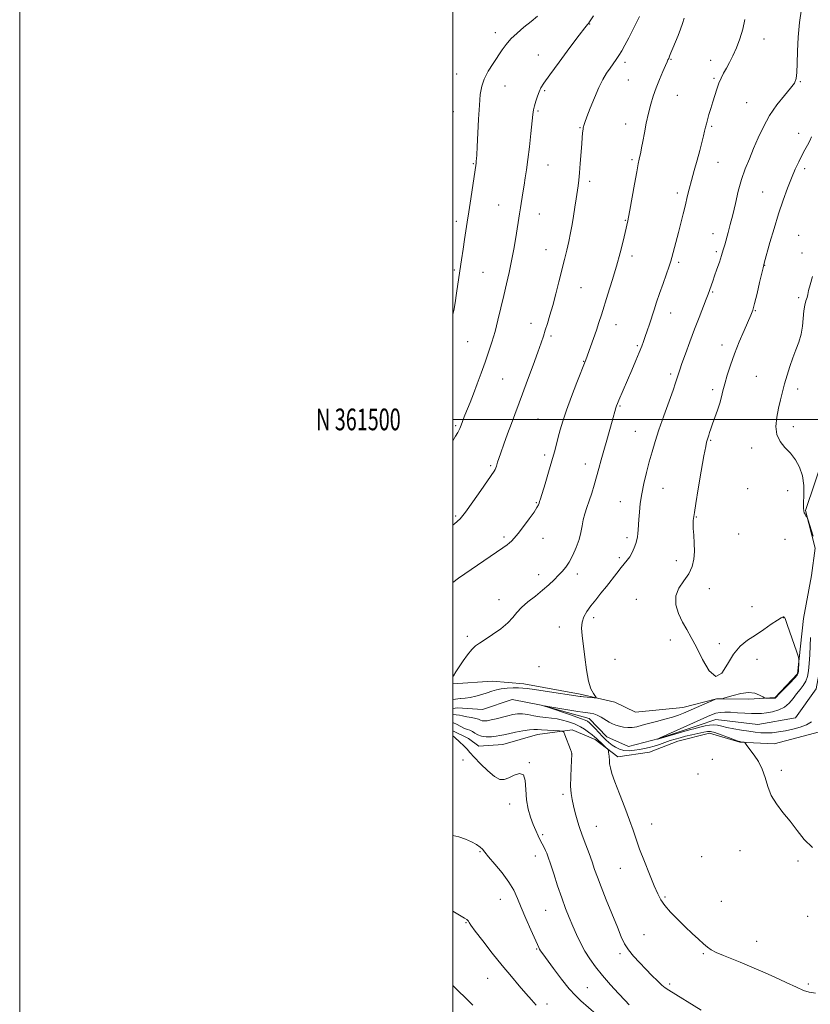
# Model space of a CAD drawing. Extents: x 2152300 to 2155200, y 359800 to 362700.
# Drawn here: x 2152300 to 2152665, y 361230 to 361684 of the extents above; entities that cross this region are included whole.
import ezdxf
from ezdxf.enums import TextEntityAlignment as Align

# ---------------------------------------------------------------- set-up
doc = ezdxf.new("R2010")
doc.units = 0
doc.header["$MEASUREMENT"] = 0
doc.linetypes.add('rvrstm', pattern=[117.1, 50, -3.9, 0.5, -3.9, 0.5, -3.9, 0.5, -3.9, 50])
for name, color, linetype, lineweight in [('32000', 7, 'Continuous', 0), ('32001', 7, 'Continuous', 0), ('DTM HARD BREAKLINE', 7, 'Continuous', 0), ('DTM SPOT ELEVATION', 2, 'Continuous', 13), ('INDEX CONTOUR', 41, 'Continuous', 13), ('INTERMEDIATE CONTOUR', 44, 'Continuous', 0), ('STREAM - RIVER SINGLE LINE', 142, 'rvrstm', 0)]:
    doc.layers.add(name, color=color, linetype=linetype, lineweight=lineweight)
doc.styles.add('Style-WORKING', font='WORKING.shx')

msp = doc.modelspace()

# ---------------------------------------------------------------- linework, layer by layer
at = {"layer": '32000', "flags": 128}
for points in [[(2152300, 359800), (2155200, 359800), (2155200, 362700), (2152300, 362700), (2152300, 359800)], [(2152500, 360000), (2155000, 360000), (2155000, 362500), (2152500, 362500), (2152500, 360000)], [(2152500, 361500), (2155000, 361500)]]:
    msp.add_lwpolyline(points, dxfattribs=at)
at = {"layer": 'DTM HARD BREAKLINE'}
for points in [[(2152500, 361377.938, 1155.858), (2152518.37, 361379.13, 1154.96), (2152532.87, 361377.93, 1154.54), (2152558.92, 361373.14, 1154.28), (2152574.83, 361369.48, 1153.7), (2152584.43, 361364.97, 1153.6), (2152606.24, 361367.03, 1152.87), (2152621.8, 361371.12, 1152.03), (2152636.79, 361370.87, 1151.87), (2152648.91, 361371.64, 1152.08), (2152659.25, 361382.6, 1152.18), (2152662.1, 361408.2, 1151.5), (2152665.81, 361427.98, 1150.77), (2152667.48, 361440.53, 1150.51), (2152662.93, 361458.03, 1149.88), (2152671.58, 361483.54, 1149.04), (2152673.57, 361486.89, 1148.67), (2152695.67, 361505.88, 1148.57), (2152714.41, 361527.35, 1148.46), (2152725.6, 361559.59, 1147.89), (2152729.26, 361575.98, 1147.83)], [(2152681.7, 361364.8, 1150.98), (2152669.45, 361355.81, 1151.29), (2152648.55, 361350.35, 1151.5), (2152632.59, 361351.1, 1152.08), (2152618.63, 361355.2, 1152.76), (2152604.05, 361351.57, 1153.13), (2152590.9, 361346.47, 1153.34), (2152576.34, 361344.29, 1153.55), (2152565.83, 361352.21, 1154.59), (2152555.26, 361356.74, 1155.75), (2152539.25, 361354.59, 1156.74), (2152523.2, 361350.02, 1157.06), (2152512.06, 361349.23, 1157), (2152507.28, 361352.7, 1157.37), (2152500, 361356.318, 1157.753)]]:
    msp.add_polyline3d(points, dxfattribs=at)
at = {"layer": 'DTM SPOT ELEVATION'}
for p in [(2152563.24, 361682.51, 1161.94), (2152519.73, 361678.47, 1164.56), (2152643.72, 361675.51, 1155.39), (2152539.55, 361668.15, 1162.73), (2152579.65, 361664.77, 1159.6), (2152600.83, 361666.14, 1157.9), (2152619.14, 361665.66, 1156.58), (2152501.9, 361659.41, 1164.87), (2152620.63, 361657.36, 1156.19), (2152524.24, 361653.84, 1163.18), (2152581.14, 361656.58, 1159.03), (2152660.53, 361655.96, 1153.89), (2152542.56, 361651.78, 1161.81), (2152603.78, 361649.65, 1157.17), (2152635.78, 361646.12, 1154.94), (2152500.25, 361642.1, 1164.84), (2152539.4, 361642.38, 1161.82), (2152558.76, 361634.71, 1160.11), (2152579.88, 361636.33, 1158.64), (2152619.61, 361635.21, 1155.8), (2152659.78, 361631.99, 1152.59), (2152509.58, 361618.01, 1164.1), (2152543.95, 361617.45, 1161.21), (2152582.85, 361619.91, 1158.24), (2152622.56, 361618.67, 1155.1), (2152662.64, 361615.72, 1151.58), (2152563.3, 361609.91, 1159.6), (2152603.7, 361604.44, 1156.43), (2152643.12, 361605.03, 1152.97), (2152521.19, 361598.95, 1162.85), (2152540.02, 361594.86, 1161.26), (2152501.61, 361591.48, 1164.46), (2152579.77, 361591.88, 1158.1), (2152620.26, 361585.75, 1154.66), (2152659.8, 361585, 1150.8), (2152543.08, 361578.29, 1160.79), (2152582.76, 361575.45, 1157.55), (2152621.76, 361577.43, 1154.3), (2152661.27, 361576.76, 1150.47), (2152604.43, 361572.57, 1155.7), (2152644.15, 361571.16, 1151.95), (2152500.84, 361568.97, 1164.22), (2152513.95, 361567.85, 1163.03), (2152559.26, 361560.85, 1159.12), (2152620.04, 361558.81, 1153.84), (2152659.86, 361556.2, 1150.19), (2152600.65, 361549.09, 1155.31), (2152639.86, 361550.15, 1151.91), (2152536.22, 361544.39, 1160.65), (2152575.4, 361543.81, 1157.32), (2152506.95, 361535.94, 1163.03), (2152545.38, 361538.52, 1159.71), (2152585.26, 361534.03, 1156.2), (2152624.43, 361534.29, 1152.52), (2152560.5, 361526.8, 1158.06), (2152600.7, 361520.98, 1154.32), (2152523.04, 361518.63, 1161.03), (2152640.18, 361519.82, 1150.9), (2152620.11, 361513.75, 1152.37), (2152659.35, 361514.08, 1149.56), (2152577.22, 361506.15, 1155.86), (2152539.35, 361500.19, 1159), (2152501.38, 361497.07, 1162.21), (2152584.43, 361494.47, 1154.86), (2152657.36, 361496.73, 1149.42), (2152619.2, 361490.43, 1151.86), (2152638.08, 361486.85, 1150.59), (2152542.42, 361483.52, 1158.38), (2152517.57, 361478.6, 1160.21), (2152561.31, 361479.42, 1156.62), (2152597.2, 361468.17, 1153.17), (2152636.29, 361468.07, 1151.04), (2152654.75, 361467.09, 1150.87), (2152577.43, 361462, 1154.74), (2152538.64, 361461.53, 1158.12), (2152501.39, 361455.41, 1160.25), (2152612.61, 361455, 1151.9), (2152523.66, 361445.72, 1158.29), (2152541.69, 361445.06, 1157.31), (2152580.47, 361445.45, 1154.4), (2152632.15, 361447.17, 1151.03), (2152653.55, 361444.74, 1151.34), (2152577.05, 361436.18, 1154.35), (2152603.23, 361434.88, 1152.43), (2152539.71, 361428.3, 1156.5), (2152557.62, 361428.72, 1155.56), (2152618.59, 361421.86, 1151.52), (2152521.34, 361416.83, 1156.59), (2152584.81, 361416.94, 1152.41), (2152638.23, 361413.52, 1151.48), (2152565.11, 361408.55, 1153.5), (2152652.8, 361408.45, 1152.04), (2152549.29, 361404.16, 1154.75), (2152506.78, 361399.82, 1156.3), (2152600.55, 361398.13, 1152.22), (2152623.16, 361396.52, 1151.78), (2152574.99, 361389.25, 1152.98), (2152640.58, 361389.33, 1152.41), (2152539.92, 361385.88, 1154.77), (2152554.97, 361345.61, 1156.01), (2152504.78, 361342.81, 1158.86), (2152535.4, 361341.53, 1157.93), (2152619.86, 361343.07, 1152.91), (2152613.37, 361336.32, 1152.87), (2152651.87, 361338.03, 1151.7), (2152550.88, 361326.95, 1156.35), (2152526.29, 361322.5, 1158.64), (2152566.36, 361312.18, 1155.19), (2152591.94, 361313.23, 1153.34), (2152541.6, 361308.31, 1157.75), (2152512.67, 361300.51, 1160.11), (2152538.24, 361298.52, 1158.59), (2152615.04, 361298.21, 1153), (2152632.77, 361301.04, 1152.63), (2152659.44, 361296.14, 1152.25), (2152577.49, 361292.8, 1154.77), (2152521.95, 361278.45, 1160.77), (2152598.14, 361279.62, 1153.82), (2152624.1, 361277.63, 1153.12), (2152542.89, 361273.42, 1158.93), (2152506.2, 361267.67, 1162.1), (2152664.04, 361270.72, 1152.9), (2152588.43, 361262.16, 1154.86), (2152640.39, 361259.2, 1153.27), (2152538.81, 361255.63, 1160.12), (2152577.24, 361253.51, 1156.38), (2152615.71, 361253.48, 1154.15), (2152516.19, 361242.09, 1162.94), (2152600.17, 361239.39, 1155.66), (2152664.31, 361239.37, 1153.78), (2152562.16, 361237.68, 1159.08), (2152543.56, 361230.23, 1161.55)]:
    msp.add_point(p, dxfattribs=at)
at = {"layer": 'INDEX CONTOUR'}
for points in [[(2152500, 361451.202, 1160), (2152500.893, 361451.852, 1160), (2152503.446, 361454.141, 1160), (2152505.98, 361457.224, 1160), (2152509.34, 361461.904, 1160), (2152513.012, 361467.238, 1160), (2152519.091, 361476.161, 1160), (2152519.568, 361476.951, 1160), (2152519.898, 361477.67, 1160), (2152520.182, 361478.452, 1160), (2152520.773, 361480.354, 1160), (2152521.301, 361481.968, 1160), (2152522.224, 361484.628, 1160), (2152523.651, 361488.605, 1160), (2152525.379, 361493.341, 1160), (2152527.125, 361498.082, 1160), (2152532.209, 361511.744, 1160), (2152534.589, 361518.183, 1160), (2152537.104, 361525.025, 1160), (2152539.293, 361531.034, 1160), (2152540.825, 361535.317, 1160), (2152541.884, 361538.396, 1160), (2152542.783, 361541.143, 1160), (2152543.781, 361544.302, 1160), (2152544.928, 361548.104, 1160), (2152546.22, 361552.65, 1160), (2152547.636, 361557.938, 1160), (2152549.087, 361563.551, 1160), (2152551.689, 361573.798, 1160), (2152552.75, 361578.119, 1160), (2152553.671, 361582.139, 1160), (2152554.471, 361586.044, 1160), (2152555.182, 361589.93, 1160), (2152555.837, 361593.875, 1160), (2152556.461, 361597.892, 1160), (2152557.031, 361601.736, 1160), (2152557.91, 361607.84, 1160), (2152558.24, 361610.503, 1160), (2152558.567, 361613.796, 1160), (2152558.924, 361618.158, 1160), (2152559.604, 361627.178, 1160), (2152559.844, 361630.185, 1160), (2152560.013, 361632.094, 1160), (2152560.131, 361633.258, 1160), (2152560.22, 361634.005, 1160), (2152560.311, 361634.534, 1160), (2152560.43, 361635.017, 1160), (2152560.637, 361635.686, 1160), (2152561.103, 361637.026, 1160), (2152562.029, 361639.581, 1160), (2152563.537, 361643.645, 1160), (2152565.433, 361648.498, 1160), (2152567.448, 361653.163, 1160), (2152569.355, 361656.88, 1160), (2152571.109, 361659.745, 1160), (2152572.712, 361662.064, 1160), (2152574.171, 361664.115, 1160), (2152575.519, 361666.049, 1160), (2152576.793, 361667.986, 1160), (2152578.063, 361670.088, 1160), (2152579.508, 361672.685, 1160), (2152581.341, 361676.152, 1160), (2152583.687, 361680.716, 1160), (2152586.334, 361686.024, 1160)], [(2152666.511, 361446.128, 1150), (2152664, 361454.039, 1150), (2152663.742, 361454.723, 1150), (2152663.524, 361455.07, 1150), (2152663.179, 361455.554, 1150), (2152662.765, 361456.202, 1150), (2152662.395, 361456.929, 1150), (2152662.162, 361457.749, 1150), (2152662.072, 361459.069, 1150), (2152662.111, 361461.393, 1150), (2152662.216, 361465.024, 1150), (2152662.129, 361469.446, 1150), (2152661.543, 361473.941, 1150), (2152660.235, 361477.926, 1150), (2152658.314, 361481.369, 1150), (2152655.97, 361484.373, 1150), (2152653.445, 361487.088, 1150), (2152651.187, 361489.839, 1150), (2152649.692, 361492.997, 1150), (2152649.302, 361496.803, 1150), (2152649.736, 361500.987, 1150), (2152650.561, 361505.152, 1150), (2152651.427, 361509.006, 1150), (2152652.32, 361512.684, 1150), (2152653.314, 361516.429, 1150), (2152654.463, 361520.408, 1150), (2152655.748, 361524.481, 1150), (2152657.133, 361528.434, 1150), (2152658.559, 361532.118, 1150), (2152659.87, 361535.668, 1150), (2152660.89, 361539.289, 1150), (2152661.505, 361543.09, 1150), (2152662.201, 361550.109, 1150), (2152662.662, 361552.714, 1150), (2152663.188, 361554.72, 1150), (2152663.658, 361556.311, 1150), (2152664.009, 361557.731, 1150), (2152664.414, 361559.479, 1150), (2152665.101, 361562.116, 1150), (2152666.214, 361565.955, 1150)], [(2152665.678, 361360.496, 1150), (2152663.415, 361359.074, 1150), (2152660.486, 361357.912, 1150), (2152657.127, 361356.995, 1150), (2152653.703, 361356.285, 1150), (2152650.513, 361355.755, 1150), (2152647.585, 361355.416, 1150), (2152644.879, 361355.289, 1150), (2152642.32, 361355.384, 1150), (2152639.692, 361355.668, 1150), (2152636.745, 361356.093, 1150), (2152633.346, 361356.616, 1150), (2152629.842, 361357.2, 1150), (2152626.699, 361357.812, 1150), (2152624.249, 361358.403, 1150), (2152622.29, 361358.861, 1150), (2152620.484, 361359.059, 1150), (2152618.585, 361358.919, 1150), (2152616.697, 361358.561, 1150), (2152613.589, 361357.805, 1150), (2152611.929, 361357.383, 1150), (2152609.404, 361356.697, 1150), (2152605.669, 361355.641, 1150), (2152595.19, 361352.625, 1150), (2152594.489, 361352.467, 1150), (2152594.582, 361352.506, 1150), (2152595.401, 361352.801, 1150), (2152596.185, 361353.147, 1150), (2152614.378, 361361.387, 1150), (2152617.698, 361362.928, 1150), (2152619.617, 361363.743, 1150), (2152621.593, 361364.395, 1150), (2152623.568, 361364.762, 1150), (2152625.735, 361364.88, 1150), (2152628.345, 361364.824, 1150), (2152631.527, 361364.666, 1150), (2152634.916, 361364.472, 1150), (2152638.024, 361364.305, 1150), (2152640.521, 361364.226, 1150), (2152642.694, 361364.29, 1150), (2152644.991, 361364.55, 1150), (2152647.715, 361365.067, 1150), (2152650.615, 361365.937, 1150), (2152653.295, 361367.268, 1150), (2152655.466, 361369.1, 1150), (2152657.247, 361371.229, 1150), (2152658.859, 361373.386, 1150), (2152660.46, 361375.373, 1150), (2152661.941, 361377.272, 1150), (2152663.129, 361379.235, 1150), (2152663.905, 361381.424, 1150), (2152664.365, 361384.047, 1150), (2152664.658, 361387.321, 1150), (2152664.904, 361391.323, 1150), (2152665.104, 361395.567, 1150), (2152665.229, 361399.428, 1150)], [(2152569.749, 361222.448, 1160), (2152559.235, 361231.633, 1160), (2152556.681, 361234.084, 1160), (2152553.846, 361237.278, 1160), (2152550.321, 361241.723, 1160), (2152546.635, 361246.607, 1160), (2152541.626, 361253.403, 1160), (2152540.637, 361254.785, 1160), (2152540.15, 361255.538, 1160), (2152539.753, 361256.281, 1160), (2152539.12, 361257.646, 1160), (2152536.04, 361264.513, 1160), (2152533.773, 361269.663, 1160), (2152531.629, 361274.724, 1160), (2152529.919, 361278.964, 1160), (2152528.238, 361282.692, 1160), (2152526.008, 361286.478, 1160), (2152522.883, 361290.679, 1160), (2152519.462, 361294.815, 1160), (2152516.579, 361298.193, 1160), (2152514.815, 361300.335, 1160), (2152513.733, 361301.611, 1160), (2152512.644, 361302.604, 1160), (2152510.989, 361303.769, 1160), (2152508.736, 361305.058, 1160), (2152505.983, 361306.296, 1160), (2152502.771, 361307.357, 1160), (2152500, 361308.041, 1160)]]:
    msp.add_polyline3d(points, dxfattribs=at)
at = {"layer": 'INTERMEDIATE CONTOUR'}
for points in [[(2152500, 361370.734, 1154), (2152503.674, 361371.166, 1154), (2152503.732, 361371.223, 1154), (2152505.752, 361371.387, 1154), (2152508.138, 361371.731, 1154), (2152510.769, 361372.317, 1154), (2152513.442, 361373.067, 1154), (2152515.931, 361373.869, 1154), (2152518.103, 361374.622, 1154), (2152520.178, 361375.26, 1154), (2152522.467, 361375.73, 1154), (2152525.155, 361375.997, 1154), (2152527.941, 361376.1, 1154), (2152530.399, 361376.095, 1154), (2152532.334, 361376.015, 1154), (2152534.471, 361375.791, 1154), (2152537.767, 361375.332, 1154), (2152542.775, 361374.595, 1154), (2152558.82, 361372.171, 1154), (2152559.392, 361372.099, 1154), (2152560.407, 361371.989, 1154), (2152565.385, 361371.493, 1154), (2152566.215, 361371.441, 1154), (2152566.347, 361371.636, 1154), (2152564.998, 361373.476, 1154), (2152563.86, 361375.686, 1154), (2152562.718, 361379.276, 1154), (2152561.752, 361384.401, 1154), (2152560.966, 361390.257, 1154), (2152559.79, 361400.205, 1154), (2152559.545, 361403.621, 1154), (2152559.767, 361406.411, 1154), (2152560.597, 361408.915, 1154), (2152561.987, 361411.352, 1154), (2152563.839, 361413.91, 1154), (2152566.049, 361416.733, 1154), (2152568.487, 361419.775, 1154), (2152571.014, 361422.95, 1154), (2152575.795, 361429.112, 1154), (2152577.785, 361431.611, 1154), (2152580.669, 361435.028, 1154), (2152581.805, 361436.631, 1154), (2152582.89, 361438.579, 1154), (2152583.865, 361440.694, 1154), (2152584.633, 361442.689, 1154), (2152585.128, 361444.36, 1154), (2152585.412, 361445.838, 1154), (2152585.575, 361447.342, 1154), (2152585.704, 361449.078, 1154), (2152586.001, 361453.873, 1154), (2152586.237, 361457.194, 1154), (2152586.637, 361461.126, 1154), (2152587.305, 361465.593, 1154), (2152588.302, 361470.479, 1154), (2152589.521, 361475.524, 1154), (2152590.81, 361480.428, 1154), (2152592.082, 361485.037, 1154), (2152593.495, 361489.779, 1154), (2152595.271, 361495.223, 1154), (2152597.51, 361501.647, 1154), (2152601.785, 361513.522, 1154), (2152602.976, 361516.907, 1154), (2152603.589, 361518.773, 1154), (2152604.278, 361521.11, 1154), (2152604.865, 361522.919, 1154), (2152605.896, 361525.887, 1154), (2152607.502, 361530.344, 1154), (2152609.514, 361535.813, 1154), (2152611.685, 361541.61, 1154), (2152613.782, 361547.105, 1154), (2152617.038, 361555.524, 1154), (2152617.929, 361557.858, 1154), (2152620.099, 361563.84, 1154), (2152620.978, 361566.295, 1154), (2152622.05, 361569.331, 1154), (2152623.18, 361572.601, 1154), (2152624.198, 361575.667, 1154), (2152624.991, 361578.234, 1154), (2152625.658, 361580.578, 1154), (2152627.202, 361586.208, 1154), (2152628.206, 361589.978, 1154), (2152629.334, 361594.49, 1154), (2152630.572, 361599.72, 1154), (2152631.937, 361605.286, 1154), (2152633.461, 361610.715, 1154), (2152635.166, 361615.669, 1154), (2152637.024, 361620.332, 1154), (2152639.007, 361625.021, 1154), (2152641.119, 361629.97, 1154), (2152643.514, 361635.093, 1154), (2152646.388, 361640.218, 1154), (2152649.795, 361645.14, 1154), (2152653.236, 361649.507, 1154), (2152656.071, 361652.93, 1154), (2152657.827, 361655.256, 1154), (2152658.69, 361657.284, 1154), (2152659.013, 361660.046, 1154), (2152659.12, 361664.328, 1154), (2152659.236, 361669.928, 1154), (2152659.562, 361676.393, 1154), (2152660.224, 361683.202, 1154), (2152661.06, 361689.548, 1154)], [(2152500, 361490.115, 1162), (2152501.3, 361492.228, 1162), (2152502.319, 361493.926, 1162), (2152502.889, 361494.96, 1162), (2152503.287, 361495.804, 1162), (2152503.625, 361496.627, 1162), (2152504.366, 361498.596, 1162), (2152504.912, 361500.008, 1162), (2152505.675, 361501.929, 1162), (2152508.023, 361507.781, 1162), (2152509.576, 361511.771, 1162), (2152511.33, 361516.426, 1162), (2152513.172, 361521.43, 1162), (2152514.968, 361526.394, 1162), (2152516.615, 361531.063, 1162), (2152518.127, 361535.656, 1162), (2152519.549, 361540.518, 1162), (2152520.919, 361545.884, 1162), (2152522.251, 361551.542, 1162), (2152523.552, 361557.173, 1162), (2152524.824, 361562.544, 1162), (2152526.048, 361567.786, 1162), (2152527.198, 361573.121, 1162), (2152528.249, 361578.644, 1162), (2152529.167, 361583.953, 1162), (2152530.935, 361594.849, 1162), (2152531.372, 361597.669, 1162), (2152532.406, 361604.514, 1162), (2152532.959, 361608.087, 1162), (2152533.507, 361611.511, 1162), (2152534.077, 361615.246, 1162), (2152534.709, 361619.901, 1162), (2152535.417, 361625.782, 1162), (2152536.115, 361631.965, 1162), (2152537.07, 361640.674, 1162), (2152537.377, 361642.864, 1162), (2152537.773, 361644.685, 1162), (2152538.377, 361646.822, 1162), (2152539.123, 361649.121, 1162), (2152539.901, 361651.22, 1162), (2152540.733, 361652.99, 1162), (2152542.163, 361655.242, 1162), (2152544.869, 361659.021, 1162), (2152549.196, 361664.905, 1162), (2152554.155, 361671.587, 1162), (2152558.426, 361677.293, 1162), (2152561.012, 361680.689, 1162), (2152562.214, 361682.209, 1162), (2152562.661, 361682.726, 1162), (2152562.95, 361683.087, 1162), (2152563.575, 361684.031, 1162), (2152565, 361686.268, 1162)], [(2152500, 361548.356, 1164), (2152500.464, 361550.243, 1164), (2152501.125, 361553.888, 1164), (2152501.806, 361558.31, 1164), (2152503.279, 361568.565, 1164), (2152504.036, 361573.71, 1164), (2152504.774, 361578.567, 1164), (2152505.464, 361582.982, 1164), (2152506.741, 361590.985, 1164), (2152507.484, 361595.804, 1164), (2152508.369, 361601.755, 1164), (2152510.803, 361618.343, 1164), (2152510.916, 361619.368, 1164), (2152510.997, 361620.25, 1164), (2152511.125, 361622.125, 1164), (2152511.329, 361625.79, 1164), (2152511.98, 361638.602, 1164), (2152512.355, 361645.102, 1164), (2152512.761, 361650.025, 1164), (2152513.415, 361653.769, 1164), (2152514.592, 361657.114, 1164), (2152516.449, 361660.658, 1164), (2152518.691, 361664.267, 1164), (2152522.819, 361670.513, 1164), (2152524.686, 361673.09, 1164), (2152526.898, 361675.609, 1164), (2152529.723, 361678.263, 1164), (2152532.937, 361680.991, 1164), (2152536.192, 361683.668, 1164), (2152539.2, 361686.191, 1164)], [(2152500, 361424.783, 1158), (2152502.719, 361426.671, 1158), (2152523.232, 361440.793, 1158), (2152525.12, 361442.133, 1158), (2152526.217, 361442.985, 1158), (2152527.205, 361443.867, 1158), (2152528.446, 361445.192, 1158), (2152530.222, 361447.348, 1158), (2152532.668, 361450.519, 1158), (2152535.319, 361454.087, 1158), (2152537.563, 361457.239, 1158), (2152538.944, 361459.354, 1158), (2152539.628, 361460.608, 1158), (2152539.936, 361461.373, 1158), (2152540.173, 361462.08, 1158), (2152540.582, 361463.385, 1158), (2152542.721, 361470.354, 1158), (2152544.322, 361475.654, 1158), (2152545.837, 361480.827, 1158), (2152546.999, 361485.053, 1158), (2152547.897, 361488.542, 1158), (2152548.704, 361491.763, 1158), (2152549.6, 361495.177, 1158), (2152550.802, 361499.225, 1158), (2152552.529, 361504.342, 1158), (2152554.867, 361510.661, 1158), (2152557.361, 361517.118, 1158), (2152561.468, 361527.513, 1158), (2152563.642, 361533.491, 1158), (2152565.037, 361537.371, 1158), (2152566.408, 361541.274, 1158), (2152567.566, 361544.728, 1158), (2152568.683, 361548.206, 1158), (2152571.739, 361557.878, 1158), (2152573.689, 361564.173, 1158), (2152575.619, 361570.7, 1158), (2152577.31, 361576.878, 1158), (2152578.681, 361582.233, 1158), (2152579.679, 361586.319, 1158), (2152580.954, 361591.71, 1158), (2152581.265, 361593.278, 1158), (2152581.871, 361596.577, 1158), (2152583.993, 361608.526, 1158), (2152585.021, 361614.247, 1158), (2152585.724, 361617.984, 1158), (2152586.171, 361620.175, 1158), (2152586.847, 361623.28, 1158), (2152587.268, 361625.381, 1158), (2152587.822, 361628.311, 1158), (2152588.544, 361632.246, 1158), (2152589.414, 361636.767, 1158), (2152590.394, 361641.307, 1158), (2152591.461, 361645.435, 1158), (2152592.65, 361649.27, 1158), (2152594.014, 361653.065, 1158), (2152595.55, 361656.949, 1158), (2152597.054, 361660.54, 1158), (2152598.269, 361663.33, 1158), (2152599.017, 361664.988, 1158), (2152599.443, 361665.901, 1158), (2152599.767, 361666.634, 1158), (2152600.191, 361667.674, 1158), (2152600.804, 361669.21, 1158), (2152601.677, 361671.353, 1158), (2152604.101, 361677.212, 1158), (2152605.277, 361680.189, 1158), (2152606.21, 361682.776, 1158), (2152606.997, 361685.199, 1158)], [(2152500, 361381.042, 1156), (2152500.404, 361381.672, 1156), (2152501.491, 361383.491, 1156), (2152502.923, 361385.8, 1156), (2152504.777, 361388.57, 1156), (2152506.84, 361391.402, 1156), (2152508.826, 361393.801, 1156), (2152510.576, 361395.458, 1156), (2152512.459, 361396.788, 1156), (2152514.975, 361398.389, 1156), (2152518.407, 361400.686, 1156), (2152522.181, 361403.424, 1156), (2152525.506, 361406.174, 1156), (2152527.849, 361408.619, 1156), (2152529.708, 361410.886, 1156), (2152531.837, 361413.211, 1156), (2152534.772, 361415.768, 1156), (2152538.191, 361418.466, 1156), (2152541.555, 361421.15, 1156), (2152544.431, 361423.684, 1156), (2152546.821, 361426.001, 1156), (2152548.835, 361428.054, 1156), (2152550.584, 361429.869, 1156), (2152552.197, 361431.776, 1156), (2152553.807, 361434.179, 1156), (2152555.487, 361437.34, 1156), (2152557.075, 361440.955, 1156), (2152558.352, 361444.578, 1156), (2152559.18, 361447.858, 1156), (2152559.739, 361450.834, 1156), (2152560.291, 361453.64, 1156), (2152561.046, 361456.411, 1156), (2152561.993, 361459.296, 1156), (2152563.069, 361462.445, 1156), (2152564.213, 361465.954, 1156), (2152565.37, 361469.708, 1156), (2152566.488, 361473.541, 1156), (2152567.54, 361477.351, 1156), (2152568.606, 361481.304, 1156), (2152569.789, 361485.631, 1156), (2152571.143, 361490.42, 1156), (2152573.689, 361499.252, 1156), (2152575.429, 361505.371, 1156), (2152575.732, 361506.312, 1156), (2152576.129, 361507.342, 1156), (2152576.781, 361508.895, 1156), (2152582.725, 361522.81, 1156), (2152584.567, 361527.162, 1156), (2152586.143, 361530.935, 1156), (2152587.292, 361533.758, 1156), (2152588.157, 361536.012, 1156), (2152588.96, 361538.263, 1156), (2152589.877, 361540.954, 1156), (2152590.898, 361544.025, 1156), (2152593.045, 361550.628, 1156), (2152594.216, 361554.192, 1156), (2152595.576, 361558.192, 1156), (2152597.161, 361562.691, 1156), (2152600.025, 361570.724, 1156), (2152600.81, 361573.054, 1156), (2152601.287, 361574.681, 1156), (2152604.265, 361586.259, 1156), (2152605.358, 361590.555, 1156), (2152606.455, 361594.926, 1156), (2152607.47, 361599.051, 1156), (2152608.356, 361602.74, 1156), (2152609.229, 361606.321, 1156), (2152610.245, 361610.251, 1156), (2152611.501, 361614.818, 1156), (2152612.854, 361619.63, 1156), (2152614.105, 361624.126, 1156), (2152615.096, 361627.859, 1156), (2152615.835, 361630.815, 1156), (2152616.374, 361633.097, 1156), (2152616.778, 361634.859, 1156), (2152617.162, 361636.456, 1156), (2152617.654, 361638.299, 1156), (2152618.349, 361640.691, 1156), (2152619.2, 361643.513, 1156), (2152620.127, 361646.541, 1156), (2152621.067, 361649.569, 1156), (2152622.018, 361652.472, 1156), (2152622.996, 361655.142, 1156), (2152624.023, 361657.524, 1156), (2152625.146, 361659.782, 1156), (2152626.418, 361662.132, 1156), (2152627.871, 361664.773, 1156), (2152629.442, 361667.835, 1156), (2152631.055, 361671.43, 1156), (2152632.611, 361675.597, 1156), (2152633.975, 361680.077, 1156), (2152634.999, 361684.539, 1156)], [(2152666.124, 361302.511, 1152), (2152662.405, 361306.066, 1152), (2152659.051, 361310.267, 1152), (2152655.82, 361314.598, 1152), (2152652.568, 361318.661, 1152), (2152649.553, 361322.549, 1152), (2152647.128, 361326.475, 1152), (2152645.503, 361330.578, 1152), (2152644.306, 361334.697, 1152), (2152643.015, 361338.594, 1152), (2152641.267, 361342.06, 1152), (2152639.311, 361344.983, 1152), (2152636.309, 361348.899, 1152), (2152635.536, 361349.943, 1152), (2152634.871, 361350.868, 1152), (2152634.704, 361350.994, 1152), (2152634.457, 361351.045, 1152), (2152633.04, 361351.25, 1152), (2152632.625, 361351.331, 1152), (2152631.857, 361351.58, 1152), (2152630.21, 361352.19, 1152), (2152627.395, 361353.259, 1152), (2152624.065, 361354.492, 1152), (2152621.108, 361355.502, 1152), (2152619.139, 361355.986, 1152), (2152617.681, 361355.992, 1152), (2152615.982, 361355.658, 1152), (2152610.535, 361354.452, 1152), (2152607.596, 361353.768, 1152), (2152605.062, 361353.124, 1152), (2152602.796, 361352.475, 1152), (2152600.531, 361351.751, 1152), (2152595.522, 361350.032, 1152), (2152593.048, 361349.23, 1152), (2152590.768, 361348.586, 1152), (2152588.582, 361348.078, 1152), (2152586.332, 361347.653, 1152), (2152583.917, 361347.294, 1152), (2152581.455, 361347.11, 1152), (2152579.117, 361347.246, 1152), (2152577.038, 361347.795, 1152), (2152575.213, 361348.668, 1152), (2152573.599, 361349.723, 1152), (2152572.139, 361350.863, 1152), (2152570.716, 361352.15, 1152), (2152569.195, 361353.687, 1152), (2152567.504, 361355.508, 1152), (2152565.81, 361357.364, 1152), (2152564.337, 361358.936, 1152), (2152563.225, 361359.998, 1152), (2152562.256, 361360.69, 1152), (2152561.126, 361361.245, 1152), (2152559.555, 361361.865, 1152), (2152557.37, 361362.643, 1152), (2152554.422, 361363.649, 1152), (2152543.928, 361367.148, 1152), (2152542.349, 361367.686, 1152), (2152542.374, 361367.785, 1152), (2152544.022, 361367.529, 1152), (2152557.81, 361365.275, 1152), (2152560.056, 361364.927, 1152), (2152563.515, 361364.446, 1152), (2152565.124, 361364.116, 1152), (2152566.808, 361363.522, 1152), (2152568.633, 361362.572, 1152), (2152572.281, 361360.356, 1152), (2152573.88, 361359.51, 1152), (2152575.407, 361358.88, 1152), (2152577.022, 361358.391, 1152), (2152578.843, 361358.002, 1152), (2152580.833, 361357.778, 1152), (2152582.913, 361357.822, 1152), (2152585.065, 361358.198, 1152), (2152587.499, 361358.851, 1152), (2152590.48, 361359.693, 1152), (2152594.134, 361360.638, 1152), (2152598.009, 361361.618, 1152), (2152601.513, 361362.565, 1152), (2152604.257, 361363.453, 1152), (2152606.679, 361364.412, 1152), (2152621.081, 361370.705, 1152), (2152621.818, 361370.976, 1152), (2152622.252, 361371.028, 1152), (2152624.142, 361371.066, 1152), (2152624.553, 361371.097, 1152), (2152625.24, 361371.282, 1152), (2152626.792, 361371.78, 1152), (2152629.581, 361372.646, 1152), (2152633.097, 361373.52, 1152), (2152636.619, 361373.946, 1152), (2152639.537, 361373.611, 1152), (2152641.73, 361372.814, 1152), (2152643.194, 361372.008, 1152), (2152643.995, 361371.543, 1152), (2152644.471, 361371.371, 1152), (2152645.032, 361371.348, 1152), (2152648.051, 361371.365, 1152), (2152648.655, 361371.387, 1152), (2152648.949, 361371.421, 1152), (2152649.079, 361371.472, 1152), (2152649.225, 361371.606, 1152), (2152650.983, 361373.436, 1152), (2152655.738, 361378.341, 1152), (2152657.917, 361380.631, 1152), (2152659.146, 361382.034, 1152), (2152659.623, 361382.917, 1152), (2152659.738, 361383.867, 1152), (2152659.953, 361388.294, 1152), (2152659.949, 361389.174, 1152), (2152659.681, 361390.277, 1152), (2152658.918, 361392.551, 1152), (2152654.528, 361405.361, 1152), (2152653.697, 361407.728, 1152), (2152653.283, 361408.696, 1152), (2152653.015, 361408.917, 1152), (2152652.602, 361408.884, 1152), (2152651.704, 361408.468, 1152), (2152649.965, 361407.385, 1152), (2152647.168, 361405.466, 1152), (2152643.644, 361403.02, 1152), (2152639.863, 361400.466, 1152), (2152636.224, 361398.054, 1152), (2152632.838, 361395.338, 1152), (2152629.747, 361391.7, 1152), (2152626.948, 361386.977, 1152), (2152624.269, 361382.82, 1152), (2152621.492, 361381.334, 1152), (2152618.482, 361383.918, 1152), (2152615.428, 361389.136, 1152), (2152612.6, 361394.843, 1152), (2152610.196, 361399.377, 1152), (2152608.115, 361403.007, 1152), (2152606.184, 361406.481, 1152), (2152604.358, 361410.367, 1152), (2152603.108, 361414.498, 1152), (2152603.032, 361418.524, 1152), (2152604.48, 361422.18, 1152), (2152606.795, 361425.549, 1152), (2152609.073, 361428.795, 1152), (2152610.592, 361432.073, 1152), (2152611.376, 361435.478, 1152), (2152611.63, 361439.092, 1152), (2152611.556, 361442.911, 1152), (2152611.333, 361446.586, 1152), (2152611.133, 361449.681, 1152), (2152611.086, 361451.878, 1152), (2152611.153, 361453.325, 1152), (2152611.361, 361455.181, 1152), (2152611.636, 361457.063, 1152), (2152612.293, 361461.136, 1152), (2152613.451, 361468.037, 1152), (2152614.831, 361476.114, 1152), (2152616.061, 361483.143, 1152), (2152616.857, 361487.446, 1152), (2152617.298, 361489.531, 1152), (2152617.551, 361490.449, 1152), (2152617.992, 361491.799, 1152), (2152618.269, 361492.687, 1152), (2152618.637, 361493.918, 1152), (2152619.173, 361495.626, 1152), (2152619.965, 361497.942, 1152), (2152622.247, 361504.216, 1152), (2152623.332, 361507.457, 1152), (2152624.151, 361510.369, 1152), (2152624.852, 361513.237, 1152), (2152625.663, 361516.486, 1152), (2152626.775, 361520.448, 1152), (2152628.248, 361525.088, 1152), (2152630.115, 361530.278, 1152), (2152632.33, 361535.793, 1152), (2152634.574, 361541.017, 1152), (2152637.721, 361548.071, 1152), (2152638.603, 361550.41, 1152), (2152639.473, 361553.476, 1152), (2152640.593, 361558.057, 1152), (2152641.789, 361563.203, 1152), (2152643.347, 361570.006, 1152), (2152643.894, 361572.09, 1152), (2152646.557, 361581.61, 1152), (2152648.439, 361588.121, 1152), (2152650.524, 361594.936, 1152), (2152652.607, 361601.17, 1152), (2152654.613, 361606.66, 1152), (2152656.499, 361611.42, 1152), (2152658.234, 361615.482, 1152), (2152659.832, 361618.931, 1152), (2152661.313, 361621.867, 1152), (2152662.688, 361624.388, 1152), (2152663.914, 361626.591, 1152), (2152664.933, 361628.567, 1152), (2152665.733, 361630.428, 1152)], [(2152667.564, 361235.194, 1154), (2152664.59, 361235.645, 1154), (2152662.072, 361236.494, 1154), (2152658.826, 361237.965, 1154), (2152654.06, 361240.156, 1154), (2152648.515, 361242.676, 1154), (2152643.327, 361245.012, 1154), (2152639.313, 361246.786, 1154), (2152636.041, 361248.176, 1154), (2152632.762, 361249.502, 1154), (2152628.967, 361250.995, 1154), (2152625.076, 361252.554, 1154), (2152621.748, 361253.99, 1154), (2152619.426, 361255.2, 1154), (2152617.687, 361256.42, 1154), (2152615.895, 361257.967, 1154), (2152613.542, 361260.091, 1154), (2152610.653, 361262.751, 1154), (2152607.381, 361265.84, 1154), (2152603.923, 361269.214, 1154), (2152600.648, 361272.588, 1154), (2152597.965, 361275.645, 1154), (2152596.12, 361278.255, 1154), (2152594.695, 361281.04, 1154), (2152593.107, 361284.811, 1154), (2152590.95, 361290.065, 1154), (2152588.536, 361296.049, 1154), (2152586.354, 361301.696, 1154), (2152584.731, 361306.278, 1154), (2152583.34, 361310.429, 1154), (2152581.688, 361315.118, 1154), (2152579.458, 361320.964, 1154), (2152577.019, 361327.202, 1154), (2152574.911, 361332.713, 1154), (2152573.548, 361336.649, 1154), (2152572.824, 361339.245, 1154), (2152572.504, 361341.004, 1154), (2152572.38, 361342.366, 1154), (2152572.294, 361344.558, 1154), (2152572.181, 361345.581, 1154), (2152572.032, 361346.499, 1154), (2152571.898, 361347.186, 1154), (2152571.792, 361347.589, 1154), (2152571.544, 361347.93, 1154), (2152570.94, 361348.502, 1154), (2152568.536, 361350.728, 1154), (2152567.305, 361351.895, 1154), (2152566.381, 361352.796, 1154), (2152565.526, 361353.584, 1154), (2152564.391, 361354.499, 1154), (2152562.745, 361355.697, 1154), (2152560.834, 361356.997, 1154), (2152559.023, 361358.136, 1154), (2152557.566, 361358.923, 1154), (2152556.266, 361359.475, 1154), (2152554.813, 361359.982, 1154), (2152552.968, 361360.586, 1154), (2152550.765, 361361.215, 1154), (2152548.309, 361361.75, 1154), (2152545.695, 361362.111, 1154), (2152542.98, 361362.397, 1154), (2152540.215, 361362.748, 1154), (2152537.452, 361363.249, 1154), (2152534.776, 361363.762, 1154), (2152532.276, 361364.09, 1154), (2152529.992, 361364.086, 1154), (2152527.77, 361363.778, 1154), (2152525.4, 361363.248, 1154), (2152520.102, 361361.897, 1154), (2152517.731, 361361.326, 1154), (2152515.899, 361360.973, 1154), (2152514.559, 361360.848, 1154), (2152513.585, 361360.936, 1154), (2152512.82, 361361.212, 1154), (2152511.961, 361361.604, 1154), (2152510.671, 361362.031, 1154), (2152508.752, 361362.427, 1154), (2152506.558, 361362.795, 1154), (2152504.587, 361363.156, 1154), (2152503.212, 361363.519, 1154), (2152503.177, 361363.564, 1154), (2152500, 361363.88, 1154)], [(2152614.803, 361227.358, 1156), (2152599.873, 361236.534, 1156), (2152598.202, 361237.67, 1156), (2152596.642, 361238.972, 1156), (2152594.574, 361240.913, 1156), (2152592.023, 361243.419, 1156), (2152589.175, 361246.286, 1156), (2152586.232, 361249.315, 1156), (2152583.457, 361252.352, 1156), (2152581.132, 361255.255, 1156), (2152579.404, 361258.025, 1156), (2152577.892, 361261.246, 1156), (2152576.082, 361265.646, 1156), (2152570.937, 361278.255, 1156), (2152568.532, 361284.284, 1156), (2152566.816, 361288.81, 1156), (2152565.564, 361292.346, 1156), (2152564.388, 361295.76, 1156), (2152563.009, 361299.659, 1156), (2152561.574, 361303.601, 1156), (2152560.338, 361306.883, 1156), (2152558.837, 361310.673, 1156), (2152558.219, 361312.539, 1156), (2152557.452, 361315.241, 1156), (2152556.604, 361318.464, 1156), (2152555.799, 361321.675, 1156), (2152555.143, 361324.52, 1156), (2152554.69, 361327.366, 1156), (2152554.476, 361330.761, 1156), (2152554.51, 361334.999, 1156), (2152554.691, 361339.358, 1156), (2152555.041, 361345.554, 1156), (2152555.038, 361345.711, 1156), (2152554.999, 361345.86, 1156), (2152554.82, 361346.396, 1156), (2152554.365, 361347.668, 1156), (2152551.844, 361354.505, 1156), (2152551.331, 361355.699, 1156), (2152550.662, 361356.16, 1156), (2152549.266, 361356.283, 1156), (2152546.795, 361356.394, 1156), (2152543.808, 361356.546, 1156), (2152541.087, 361356.724, 1156), (2152539.161, 361356.894, 1156), (2152537.532, 361356.951, 1156), (2152535.449, 361356.771, 1156), (2152532.413, 361356.284, 1156), (2152528.941, 361355.622, 1156), (2152525.804, 361354.972, 1156), (2152523.551, 361354.477, 1156), (2152521.835, 361354.115, 1156), (2152520.089, 361353.826, 1156), (2152517.906, 361353.582, 1156), (2152515.518, 361353.503, 1156), (2152513.317, 361353.744, 1156), (2152511.598, 361354.387, 1156), (2152510.262, 361355.234, 1156), (2152509.117, 361356.011, 1156), (2152507.988, 361356.529, 1156), (2152506.795, 361356.916, 1156), (2152505.482, 361357.389, 1156), (2152504.037, 361358.089, 1156), (2152501.473, 361359.516, 1156), (2152500.717, 361359.873, 1156), (2152500, 361360.116, 1156)], [(2152581.522, 361229.877, 1158), (2152579.609, 361231.851, 1158), (2152576.603, 361235.061, 1158), (2152572.898, 361239.108, 1158), (2152569.172, 361243.353, 1158), (2152565.965, 361247.297, 1158), (2152563.282, 361250.997, 1158), (2152560.998, 361254.647, 1158), (2152558.99, 361258.402, 1158), (2152557.177, 361262.25, 1158), (2152555.482, 361266.136, 1158), (2152553.83, 361270.068, 1158), (2152552.149, 361274.296, 1158), (2152550.37, 361279.134, 1158), (2152548.474, 361284.687, 1158), (2152546.654, 361290.238, 1158), (2152545.159, 361294.865, 1158), (2152544.154, 361297.908, 1158), (2152543.48, 361299.765, 1158), (2152542.897, 361301.099, 1158), (2152542.21, 361302.469, 1158), (2152540.47, 361305.795, 1158), (2152539.456, 361307.842, 1158), (2152538.353, 361310.235, 1158), (2152537.16, 361313.054, 1158), (2152535.913, 361316.364, 1158), (2152534.807, 361320.176, 1158), (2152534.075, 361324.487, 1158), (2152533.813, 361329.132, 1158), (2152533.556, 361333.296, 1158), (2152532.7, 361336.001, 1158), (2152530.846, 361336.602, 1158), (2152528.381, 361335.775, 1158), (2152525.899, 361334.529, 1158), (2152523.808, 361333.754, 1158), (2152521.793, 361333.872, 1158), (2152519.355, 361335.192, 1158), (2152516.196, 361337.821, 1158), (2152512.819, 361341.081, 1158), (2152509.924, 361344.094, 1158), (2152507.993, 361346.223, 1158), (2152506.618, 361347.785, 1158), (2152505.171, 361349.334, 1158), (2152503.202, 361351.255, 1158), (2152500.976, 361353.225, 1158), (2152500, 361353.957, 1158)], [(2152538.608, 361229.733, 1162), (2152536.41, 361232.115, 1162), (2152533.852, 361235.03, 1162), (2152530.761, 361238.581, 1162), (2152527.112, 361242.851, 1162), (2152522.911, 361247.924, 1162), (2152518.288, 361253.697, 1162), (2152513.872, 361259.351, 1162), (2152510.417, 361263.889, 1162), (2152508.452, 361266.591, 1162), (2152507.614, 361267.862, 1162), (2152507.318, 361268.384, 1162), (2152507.038, 361268.753, 1162), (2152506.483, 361269.202, 1162), (2152505.425, 361269.878, 1162), (2152500, 361273.069, 1162)], [(2152509.333, 361229.61, 1164), (2152506.115, 361232.906, 1164), (2152502.456, 361236.498, 1164), (2152500, 361238.767, 1164)]]:
    msp.add_polyline3d(points, dxfattribs=at)
at = {"layer": 'STREAM - RIVER SINGLE LINE'}
msp.add_polyline3d([(2152500, 361366.561, 1152.853), (2152502.18, 361366.82, 1152.81), (2152513.78, 361366.15, 1152.55), (2152527.41, 361370.76, 1152.34), (2152540.92, 361368.11, 1152.02), (2152555.85, 361363.99, 1151.55), (2152563.07, 361361.93, 1151.29), (2152571.16, 361353.57, 1150.87), (2152581.25, 361349.05, 1150.29), (2152595.35, 361352.69, 1149.98), (2152613.35, 361358.68, 1149.3), (2152621.62, 361361.44, 1148.88), (2152640.95, 361359.19, 1148.61), (2152658.42, 361362.28, 1148.35), (2152667.84, 361375.68, 1148.09), (2152670.49, 361389.67, 1147.67), (2152670.73, 361404.18, 1147.25), (2152672.43, 361419.15, 1146.88), (2152676, 361429.74, 1146.26), (2152673.86, 361446.23, 1145.42)], dxfattribs=at)

# ---------------------------------------------------------------- texts
at = {"layer": '32001', "style": 'Style-WORKING', "width": 0.67}
msp.add_text('N 361500', height=10, dxfattribs=at).set_placement((2152475.994, 361500), align=Align.MIDDLE_RIGHT)

doc.saveas('drawing.dxf')
